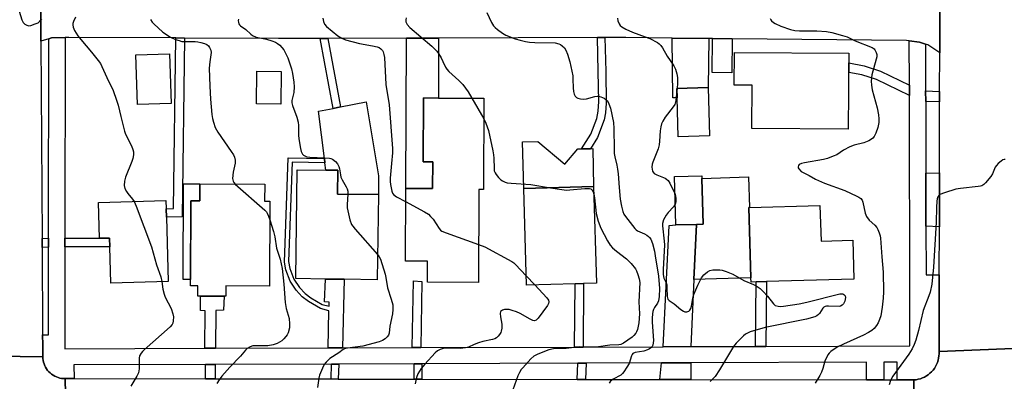
# Model space of a CAD drawing. Units: inches. Extents: x 1303758 to 1309758, y 473451 to 477451.
# Drawn here: x 1306322 to 1306686, y 474174 to 474308 of the extents above; entities that cross this region are included whole.
import ezdxf

# ---------------------------------------------------------------- set-up
doc = ezdxf.new("R2010")
doc.units = ezdxf.units.IN
doc.header["$MEASUREMENT"] = 0
for name, color, linetype in [('BLDG-Footprint', 5, 'Continuous'), ('CULTRL-Pad', 6, 'Continuous'), ('TRANS-Driveway', 251, 'Continuous'), ('TRANS-Non Street Sidewalk', 7, 'Continuous'), ('TRANS-Road', 130, 'Continuous'), ('TRANS-Street Sidewalk', 7, 'Continuous'), ('Undefined', 1, 'Continuous')]:
    doc.layers.add(name, color=color, linetype=linetype)

msp = doc.modelspace()

# ---------------------------------------------------------------- linework, layer by layer
at = {"layer": 'BLDG-Footprint'}
for points, elevation in [([(1306378.19, 474276.97), (1306365.73, 474276.6), (1306365.19, 474294.88), (1306377.66, 474295.24)], 253.13), ([(1306628.68, 474295.48), (1306628.47, 474267.42), (1306592.79, 474267.68), (1306592.9, 474283.65), (1306586.36, 474283.7), (1306586.45, 474295.79)], 266.79), ([(1306418.92, 474288.76), (1306418.74, 474276.72), (1306409.77, 474276.86), (1306409.95, 474288.9)], 251.06), ([(1306577.24, 474264.92), (1306565.64, 474264.59), (1306565.22, 474279), (1306565.12, 474282.45), (1306576.71, 474282.8)], 241.74), ([(1306493.81, 474278.87), (1306493.67, 474245.12), (1306491.92, 474245.13), (1306491.78, 474210.8), (1306472.98, 474210.89), (1306473.01, 474218.63), (1306464.79, 474218.66), (1306464.9, 474245.54), (1306474.87, 474245.5), (1306474.91, 474255.34), (1306471.4, 474255.35), (1306471.5, 474278.96), (1306477.07, 474278.94)], 247.39), ([(1306454.81, 474243.29), (1306454.4, 474211.81), (1306442.16, 474211.97), (1306436.82, 474212.04), (1306435.28, 474212.06), (1306424.31, 474212.2), (1306424.83, 474252.44), (1306435.38, 474252.3), (1306439.79, 474252.24), (1306439.68, 474243.48)], 250.24), ([(1306572.4, 474232.27), (1306564.75, 474232.05), (1306564.21, 474249.91), (1306574.35, 474250.2), (1306574.38, 474249.22), (1306574.87, 474232.34)], 241.55), ([(1306412.81, 474247.09), (1306412.78, 474240.86), (1306414.7, 474240.86), (1306414.58, 474209.43), (1306398.45, 474209.49), (1306398.44, 474205.7), (1306397.77, 474205.71), (1306393.81, 474205.72), (1306389.03, 474205.74), (1306388.03, 474205.75), (1306388.05, 474209.53), (1306385.36, 474209.54), (1306385.48, 474240.97), (1306388.79, 474240.96), (1306388.82, 474247.19)], 252.84), ([(1306527.58, 474210.34), (1306509.56, 474209.82), (1306508.52, 474245.48), (1306534.35, 474246.24), (1306535.39, 474210.57), (1306530.68, 474210.43)], 247.34), ([(1306376.47, 474234.86), (1306377.16, 474211.18), (1306355.94, 474210.57), (1306355.55, 474223.97), (1306355.46, 474227.21), (1306351.77, 474227.11), (1306351.38, 474240.3), (1306376.29, 474241.03), (1306376.38, 474238.06)], 254.51), ([(1306618.02, 474239.21), (1306618.41, 474226.02), (1306630.13, 474226.36), (1306630.56, 474212.04), (1306598.26, 474211.1), (1306594.4, 474210.99), (1306592.54, 474210.94), (1306592.5, 474212.47), (1306591.74, 474238.44), (1306591.96, 474238.45)], 241.49)]:
    msp.add_lwpolyline(points, close=True, dxfattribs=dict(at, elevation=elevation))
at = {"layer": 'CULTRL-Pad'}
for points in [[(1306454.85, 474250.24), (1306454.81, 474243.29), (1306439.68, 474243.48), (1306439.79, 474252.24), (1306435.38, 474252.3), (1306435.04, 474255.03), (1306434.85, 474256.61), (1306432.72, 474274.08), (1306438.16, 474275.13), (1306440.87, 474275.65), (1306450.36, 474277.48)], [(1306513.79, 474262.88), (1306523.69, 474254.55), (1306528.53, 474260.11), (1306529.88, 474260.14), (1306533.17, 474260.22), (1306534.02, 474260.24), (1306534.35, 474246.24), (1306508.52, 474245.48), (1306508.02, 474262.71)], [(1306592.5, 474212.47), (1306571.43, 474211.85), (1306572.4, 474232.27), (1306574.87, 474232.34), (1306574.38, 474249.22), (1306591.58, 474249.79), (1306591.96, 474238.45), (1306591.74, 474238.44)], [(1306388.82, 474247.19), (1306388.79, 474240.96), (1306385.48, 474240.97), (1306385.36, 474211.92), (1306382.69, 474211.93), (1306382.83, 474247.21)]]:
    msp.add_lwpolyline(points, close=True, dxfattribs=at)
at = {"layer": 'TRANS-Driveway'}
for points in [[(1306465.21, 474301.06), (1306477.01, 474301.09), (1306477.07, 474278.94), (1306471.5, 474278.96), (1306471.4, 474255.35), (1306474.91, 474255.34), (1306474.87, 474245.5), (1306464.9, 474245.54)], [(1306576.9, 474300.96), (1306576.71, 474282.8), (1306565.12, 474282.45), (1306565.22, 474279.01), (1306563.59, 474278.96), (1306563.41, 474301.1)], [(1306585.61, 474300.87), (1306585.48, 474288.3), (1306578.13, 474288.38), (1306578.26, 474300.95)], [(1306662.14, 474231.39), (1306657.19, 474231.57), (1306657.15, 474251.19), (1306662.18, 474251.26)], [(1306570.26, 474187.07), (1306560.07, 474187.04), (1306562.23, 474231.84), (1306564.75, 474232.05), (1306572.4, 474232.27), (1306571.43, 474211.85)], [(1306570.3, 474174.91), (1306558.79, 474174.93), (1306559.44, 474181.04), (1306570.28, 474181.07)]]:
    msp.add_lwpolyline(points, close=True, dxfattribs=at)
at = {"layer": 'TRANS-Non Street Sidewalk'}
for points in [[(1306383.18, 474301.11), (1306382.24, 474235.07), (1306376.47, 474234.86), (1306376.38, 474238.06), (1306379.08, 474238.15), (1306379.98, 474301.13)], [(1306433.3, 474300.97), (1306436.12, 474300.98), (1306440.87, 474275.65), (1306438.16, 474275.13)], [(1306535.77, 474301.25), (1306538.52, 474301.26), (1306538.84, 474288.74), (1306539, 474277.05), (1306538.75, 474273.52), (1306538.26, 474270.85), (1306535.82, 474264.41), (1306533.17, 474260.22), (1306529.88, 474260.14), (1306533.36, 474265.65), (1306535.53, 474271.39), (1306536.03, 474274.08), (1306536.27, 474277.65), (1306536.1, 474288.75)], [(1306651.07, 474283.71), (1306651.08, 474279.87), (1306638.95, 474285.76), (1306633.52, 474287.52), (1306628.63, 474288.4), (1306628.65, 474291.91), (1306634.37, 474290.87), (1306640.39, 474288.9)], [(1306662.25, 474281.4), (1306662.24, 474277.51), (1306657.09, 474277.66), (1306657.08, 474281.55)], [(1306441.57, 474186.64), (1306436.22, 474186.62), (1306436.55, 474200.36), (1306433.43, 474201.12), (1306429.02, 474203.76), (1306426.65, 474205.48), (1306424.4, 474207.99), (1306422.23, 474211.21), (1306420.59, 474215.49), (1306420.09, 474218.29), (1306421.41, 474256.81), (1306434.85, 474256.61), (1306435.04, 474255.03), (1306422.94, 474255.2), (1306421.64, 474218.57), (1306422.12, 474215.92), (1306423.62, 474211.99), (1306425.65, 474208.98), (1306427.74, 474206.67), (1306429.88, 474205.1), (1306434.03, 474202.6), (1306436.58, 474201.98), (1306436.62, 474203.54), (1306434.91, 474203.6), (1306435.28, 474212.06), (1306436.82, 474212.04), (1306442.16, 474211.97)], [(1306332.92, 474223.85), (1306330.53, 474223.71), (1306330.51, 474227), (1306332.92, 474227.14)], [(1306338.92, 474223.97), (1306338.92, 474227.11), (1306351.77, 474227.11), (1306355.46, 474227.21), (1306355.55, 474223.97)], [(1306470.47, 474186.73), (1306467.36, 474186.72), (1306467.77, 474211.44), (1306470.87, 474211.17)], [(1306530.44, 474186.94), (1306527.34, 474186.93), (1306527.58, 474210.34), (1306530.68, 474210.43)], [(1306598.03, 474187.17), (1306594.17, 474187.15), (1306594.4, 474210.99), (1306598.26, 474211.1)], [(1306394.63, 474186.48), (1306390.68, 474186.46), (1306390.78, 474200.33), (1306389.01, 474200.37), (1306389.03, 474205.74), (1306393.81, 474205.72), (1306397.77, 474205.71), (1306397.55, 474200.5), (1306394.74, 474200.44)], [(1306394.47, 474175.18), (1306390.91, 474175.19), (1306390.93, 474180.46), (1306394.5, 474180.48)], [(1306440, 474175.11), (1306437.34, 474175.12), (1306437.48, 474180.62), (1306440.14, 474180.63)], [(1306470.9, 474175.06), (1306468.03, 474175.07), (1306468.01, 474180.73), (1306470.88, 474180.74)], [(1306531.4, 474174.97), (1306528.34, 474174.98), (1306528.49, 474180.93), (1306531.55, 474180.94)]]:
    msp.add_lwpolyline(points, close=True, dxfattribs=at)
at = {"layer": 'TRANS-Road'}
for points in [[(1306304.41, 474604.31), (1306328.32, 474605.85), (1306328.35, 474601.18), (1306328.79, 474525.09), (1306328.81, 474522.47), (1306328.98, 474492.57), (1306329.09, 474473.05), (1306329.22, 474451.4), (1306329.24, 474447.79), (1306329.87, 474337.86), (1306329.89, 474335.44), (1306330, 474316.67), (1306330.09, 474299.99), (1306330.51, 474227), (1306330.53, 474223.71), (1306330.72, 474191.47), (1306330.74, 474187.7), (1306330.77, 474183.33), (1306305.57, 474183.64)], [(1306692.36, 474186.53), (1306662.03, 474185.27), (1306662.1, 474213.62), (1306662.14, 474231.39), (1306662.18, 474251.26), (1306662.24, 474277.51), (1306662.25, 474281.4), (1306662.28, 474295.7), (1306662.33, 474319.94), (1306662.43, 474365.5), (1306662.44, 474369.05), (1306662.56, 474422.63), (1306662.57, 474425.67), (1306662.6, 474441.49), (1306662.61, 474445.32), (1306662.67, 474473.43), (1306662.72, 474494.85), (1306662.73, 474496.62), (1306662.73, 474497.61), (1306662.96, 474603.18), (1306662.96, 474604.01), (1306691.64, 474604.41)], [(1306662.33, 474319.94), (1306662.28, 474295.7), (1306657.87, 474298.61), (1306657.04, 474298.89), (1306654.83, 474299.64), (1306651.03, 474300.08), (1306650.06, 474300.19), (1306585.61, 474300.87), (1306578.26, 474300.95), (1306576.9, 474300.96), (1306563.41, 474301.1), (1306546.25, 474301.28), (1306538.52, 474301.26), (1306535.77, 474301.25), (1306477.01, 474301.09), (1306465.21, 474301.06), (1306436.12, 474300.98), (1306433.3, 474300.97), (1306417.92, 474300.93), (1306383.18, 474301.11), (1306379.98, 474301.13), (1306340.42, 474301.33), (1306339.02, 474301.29), (1306334, 474301.15), (1306333.02, 474300.86), (1306330.09, 474299.99), (1306330, 474316.67)], [(1306652.68, 474145.08), (1306652.7, 474174.79), (1306653.52, 474174.87), (1306654.33, 474175.01), (1306655.12, 474175.23), (1306655.89, 474175.5), (1306656.64, 474175.85), (1306657.35, 474176.25), (1306658.03, 474176.71), (1306658.67, 474177.22), (1306659.27, 474177.79), (1306659.81, 474178.4), (1306660.3, 474179.06), (1306660.74, 474179.75), (1306661.12, 474180.48), (1306661.43, 474181.24), (1306661.69, 474182.02), (1306661.88, 474182.82), (1306662, 474183.63), (1306662.05, 474184.45), (1306662.03, 474185.27), (1306692.36, 474186.53)], [(1306305.57, 474183.64), (1306330.77, 474183.33), (1306330.8, 474182.65), (1306330.9, 474181.98), (1306331.05, 474181.32), (1306331.25, 474180.67), (1306331.51, 474180.04), (1306331.82, 474179.44), (1306332.18, 474178.86), (1306332.58, 474178.32), (1306333.03, 474177.81), (1306333.51, 474177.34), (1306334.04, 474176.91), (1306334.59, 474176.53), (1306335.18, 474176.19), (1306335.8, 474175.9), (1306336.43, 474175.66), (1306337.09, 474175.48), (1306337.75, 474175.36), (1306338.09, 474175.32), (1306338.43, 474175.28), (1306339.1, 474175.27), (1306339.64, 474146.68)], [(1306339.64, 474146.68), (1306339.1, 474175.27), (1306342.39, 474175.26), (1306390.91, 474175.19), (1306394.47, 474175.18), (1306437.34, 474175.12), (1306440, 474175.11), (1306468.03, 474175.07), (1306470.9, 474175.06), (1306528.34, 474174.98), (1306531.4, 474174.97), (1306558.79, 474174.93), (1306570.3, 474174.91), (1306635.21, 474174.81), (1306641.65, 474174.8), (1306646.5, 474174.79), (1306652.7, 474174.79), (1306652.68, 474145.08)]]:
    msp.add_lwpolyline(points, dxfattribs=at)
at = {"layer": 'TRANS-Street Sidewalk'}
msp.add_lwpolyline([(1306338.92, 474227.11), (1306338.92, 474223.97), (1306338.87, 474186.29), (1306390.68, 474186.46), (1306394.63, 474186.48), (1306436.22, 474186.62), (1306441.57, 474186.64), (1306467.36, 474186.72), (1306470.47, 474186.73), (1306527.34, 474186.93), (1306530.44, 474186.94), (1306560.07, 474187.04), (1306570.26, 474187.07), (1306594.17, 474187.15), (1306598.03, 474187.17), (1306651.29, 474187.35), (1306651.19, 474231.79), (1306651.15, 474251.11), (1306651.08, 474279.87), (1306651.07, 474283.71), (1306651.03, 474300.08), (1306654.83, 474299.64), (1306657.04, 474298.89), (1306657.08, 474281.55), (1306657.09, 474277.66), (1306657.15, 474251.19), (1306657.19, 474231.57), (1306657.23, 474213.63), (1306662.1, 474213.62), (1306662.03, 474185.27), (1306662.05, 474184.45), (1306662, 474183.63), (1306661.88, 474182.82), (1306661.69, 474182.02), (1306661.43, 474181.24), (1306661.12, 474180.48), (1306660.74, 474179.75), (1306660.3, 474179.06), (1306659.81, 474178.4), (1306659.27, 474177.79), (1306658.67, 474177.22), (1306658.03, 474176.71), (1306657.35, 474176.25), (1306656.64, 474175.85), (1306655.89, 474175.5), (1306655.12, 474175.23), (1306654.33, 474175.01), (1306653.52, 474174.87), (1306652.7, 474174.79), (1306646.5, 474174.79), (1306646.51, 474181.33), (1306641.66, 474181.32), (1306641.65, 474174.8), (1306635.21, 474174.81), (1306635.22, 474181.29), (1306570.28, 474181.07), (1306559.44, 474181.04), (1306531.55, 474180.94), (1306528.49, 474180.93), (1306470.88, 474180.74), (1306468.01, 474180.73), (1306440.14, 474180.63), (1306437.48, 474180.62), (1306394.5, 474180.48), (1306390.93, 474180.46), (1306342.25, 474180.3), (1306342.39, 474175.26), (1306339.1, 474175.27), (1306338.43, 474175.28), (1306338.09, 474175.32), (1306337.75, 474175.36), (1306337.09, 474175.48), (1306336.43, 474175.66), (1306335.8, 474175.9), (1306335.18, 474176.19), (1306334.59, 474176.53), (1306334.04, 474176.91), (1306333.51, 474177.34), (1306333.03, 474177.81), (1306332.58, 474178.32), (1306332.18, 474178.86), (1306331.82, 474179.44), (1306331.51, 474180.04), (1306331.25, 474180.67), (1306331.05, 474181.32), (1306330.9, 474181.98), (1306330.8, 474182.65), (1306330.77, 474183.33), (1306330.74, 474187.7), (1306330.72, 474191.47), (1306332.88, 474191.41), (1306332.92, 474223.85), (1306332.92, 474227.14), (1306333.02, 474300.86), (1306334, 474301.15), (1306339.02, 474301.29)], close=True, dxfattribs=at)
at = {"layer": 'Undefined'}
for p, q in [((1306565.25, 474282.46, 242), (1306565.14, 474281.56, 242)), ((1306489.3, 474278.89, 246), (1306493.78, 474271.23, 246)), ((1306509.46, 474213.21, 248), (1306512.58, 474209.9, 248))]:
    msp.add_line(p, q, dxfattribs=at)
for points, elevation in [([(1306319.33, 474320.01), (1306323.04, 474307.78), (1306323.59, 474306.8), (1306324.18, 474306.26), (1306324.85, 474305.85), (1306325.59, 474305.67), (1306326.39, 474305.78), (1306328.02, 474306.3), (1306329.04, 474306.77), (1306329.7, 474307.31), (1306330.44, 474308.21)], 254), ([(1306342.88, 474308.78), (1306342.12, 474307.28), (1306341.87, 474306.51), (1306341.84, 474305.99), (1306342.01, 474305.18), (1306342.54, 474303.85), (1306343.75, 474301.97), (1306344.83, 474300.58), (1306348.83, 474295.87), (1306351.25, 474292.87), (1306352.1, 474291.67), (1306352.64, 474290.61), (1306354.41, 474286.54), (1306356.74, 474281.75), (1306358.07, 474278.2), (1306358.66, 474276.27), (1306359.57, 474272.1), (1306360.98, 474266.64), (1306361.41, 474265.6), (1306363.54, 474261.24), (1306364.1, 474259.89), (1306364.32, 474259.06), (1306364.34, 474257.97), (1306364.12, 474256.61), (1306363.75, 474255.52), (1306361.3, 474249.64), (1306361, 474248.26), (1306360.88, 474246.59), (1306361.1, 474245.55), (1306361.71, 474244.38), (1306362.17, 474243.71), (1306363.98, 474241.58), (1306364.58, 474240.69)], 254), ([(1306370.56, 474307.94), (1306371.22, 474306.97), (1306371.78, 474306.34), (1306375.12, 474303.24), (1306377.99, 474301.39), (1306379.8, 474300.61), (1306381.13, 474300.16), (1306382.21, 474299.89), (1306383.65, 474299.8), (1306387.12, 474299.83), (1306388.14, 474299.72), (1306389.23, 474299.48), (1306390.6, 474299.05), (1306391.37, 474298.72), (1306392, 474298.24), (1306392.44, 474297.59), (1306392.86, 474296.61), (1306392.98, 474295.81), (1306392.5, 474292.36), (1306392.29, 474290), (1306392.48, 474283.28), (1306392.75, 474278.51), (1306393.27, 474272.88), (1306393.48, 474271.42), (1306393.85, 474270.03), (1306394.51, 474268.11), (1306395.42, 474266.29), (1306400.44, 474259.17), (1306401.24, 474257.92), (1306401.61, 474257.13), (1306401.84, 474256.01), (1306401.85, 474254.86), (1306401.1, 474251.49), (1306400.91, 474249.23), (1306400.99, 474248.7), (1306401.16, 474248.22), (1306401.41, 474247.77), (1306401.93, 474247.14)], 252), ([(1306403.07, 474308.14), (1306403, 474307.65), (1306403.07, 474306.9), (1306403.23, 474306.42), (1306403.5, 474305.98), (1306403.91, 474305.59), (1306405.77, 474304.22), (1306407.65, 474302.53), (1306408.34, 474302.04), (1306409.64, 474301.48), (1306413.46, 474300.65), (1306415.43, 474300.06), (1306416.8, 474299.56), (1306417.54, 474299.14), (1306418.39, 474298.42), (1306419.16, 474297.6), (1306419.82, 474296.7), (1306420.66, 474295.28), (1306421.37, 474293.76), (1306422.7, 474289.78), (1306423.12, 474288.05), (1306423.61, 474284.84), (1306423.74, 474283.08), (1306423.54, 474281), (1306422.87, 474277.99), (1306422.85, 474277.21), (1306423.12, 474276.17), (1306424.62, 474271.9), (1306425.16, 474269.98), (1306425.29, 474268.82), (1306425.33, 474265.26), (1306425.42, 474263.89), (1306426.03, 474260.31), (1306426.28, 474259.2), (1306426.48, 474258.69), (1306426.77, 474258.25), (1306427.17, 474257.88), (1306427.87, 474257.44), (1306428.39, 474257.23), (1306429.42, 474257.07), (1306435, 474256.87), (1306436.75, 474256.7), (1306437.3, 474256.55), (1306437.8, 474256.31), (1306438.94, 474255.46), (1306439.72, 474254.64), (1306440.23, 474253.64), (1306440.45, 474252.81), (1306440.78, 474250.55), (1306440.97, 474249.73), (1306441.39, 474248.74), (1306442.92, 474246.18), (1306443.3, 474245.39), (1306443.47, 474244.56), (1306443.47, 474243.44)], 250), ([(1306434.28, 474308.42), (1306434.49, 474307.28), (1306434.93, 474306.22), (1306435.62, 474305.41), (1306439.82, 474301.96), (1306441.27, 474301.02), (1306442.61, 474300.48), (1306447.89, 474299.15), (1306452.65, 474298.27), (1306454.31, 474297.85), (1306455.09, 474297.57), (1306455.77, 474297.14), (1306456.3, 474296.54), (1306456.55, 474296.07), (1306456.87, 474295.05), (1306457.05, 474293.95), (1306457.61, 474283.94), (1306458.78, 474276.43), (1306460.05, 474260.35), (1306460.05, 474258.64), (1306459.65, 474254.8), (1306459.23, 474249.3), (1306459.22, 474248.14), (1306459.33, 474247.01), (1306459.8, 474244.49), (1306460.08, 474243.73), (1306460.39, 474243.31), (1306461.55, 474242.48), (1306464.88, 474240.7)], 248), ([(1306465.06, 474308.62), (1306464.9, 474307.88), (1306465, 474307.1), (1306465.5, 474306.13), (1306466.43, 474305.05), (1306474.53, 474298.07), (1306476.38, 474296.31), (1306477.06, 474295.34), (1306477.96, 474293.8), (1306478.66, 474292.49), (1306479.65, 474290.34), (1306480.09, 474289.58), (1306480.85, 474288.72), (1306484.54, 474285.41), (1306485.98, 474283.98), (1306488.03, 474281.21), (1306489.3, 474278.89)], 246), ([(1306494.89, 474310.6), (1306496.66, 474306.86), (1306497.38, 474305.6), (1306497.94, 474304.97), (1306498.84, 474304.26), (1306500.74, 474302.94), (1306501.98, 474302.23), (1306505.37, 474300.83), (1306507.26, 474300.28), (1306509.2, 474299.82), (1306510.65, 474299.61), (1306512.67, 474299.47), (1306520.14, 474299.33), (1306521.45, 474299.01), (1306522.14, 474298.69), (1306522.79, 474298.27), (1306523.56, 474297.53), (1306524.14, 474296.64), (1306524.72, 474295.1), (1306525.55, 474292.34), (1306526.64, 474287.15), (1306526.74, 474285.97), (1306526.82, 474282.71), (1306526.96, 474281.34), (1306527.21, 474280.31), (1306527.56, 474279.67), (1306528.07, 474279.18), (1306528.52, 474278.95), (1306529.55, 474278.66), (1306530.63, 474278.55), (1306531.68, 474278.7), (1306534.86, 474279.57), (1306535.66, 474279.67), (1306536.19, 474279.62), (1306536.97, 474279.4), (1306538.23, 474278.84), (1306538.93, 474278.43), (1306539.5, 474277.87), (1306540.03, 474276.85), (1306540.61, 474275.16), (1306541.7, 474269.95), (1306541.88, 474267.74), (1306541.92, 474260.07), (1306542, 474258.45), (1306542.2, 474257.18), (1306542.95, 474254.1), (1306543.21, 474252.67), (1306543.42, 474250.93), (1306543.78, 474245.92), (1306544.22, 474241.62), (1306544.68, 474239.03), (1306545.16, 474237.04), (1306545.58, 474236.05), (1306546.14, 474235.17), (1306549.63, 474230.68), (1306550.03, 474230.28), (1306550.62, 474229.88), (1306553.19, 474228.75), (1306553.98, 474228.33), (1306554.68, 474227.82), (1306555.04, 474227.42), (1306555.47, 474226.75), (1306556.08, 474225.16), (1306556.84, 474222.38), (1306557.17, 474220.68), (1306558.34, 474213.11), (1306558.72, 474208.6), (1306558.58, 474205.66), (1306558.32, 474204.01), (1306557.95, 474203.14), (1306556.88, 474201.52), (1306556.49, 474200.8), (1306556.25, 474200.06), (1306556.13, 474199.24), (1306556.03, 474197.56), (1306556.04, 474196.17), (1306556.45, 474189.3), (1306556.41, 474188.43), (1306556.25, 474187.59), (1306556.03, 474187.12), (1306555.71, 474186.73), (1306555.05, 474186.26), (1306554.28, 474185.89), (1306552.92, 474185.45), (1306549.69, 474184.97), (1306548.91, 474184.59), (1306548.6, 474184.21), (1306548.37, 474183.73), (1306547.44, 474180.81), (1306546.7, 474179.53), (1306545.54, 474177.82), (1306545, 474177.14), (1306544.37, 474176.57), (1306541.64, 474175.09), (1306540.62, 474174.27), (1306540.09, 474173.57)], 244), ([(1306543.17, 474308.5), (1306543.37, 474307.42), (1306543.78, 474306.33), (1306544.18, 474305.71), (1306544.76, 474305.23), (1306546.33, 474304.39), (1306548.78, 474303.27), (1306553.46, 474301.61), (1306555.09, 474300.96), (1306557.96, 474299.46), (1306558.64, 474298.97), (1306559.17, 474298.4), (1306559.81, 474297.45), (1306561.58, 474294.42), (1306563.95, 474290.81), (1306564.59, 474289.58), (1306565.07, 474287.94), (1306565.32, 474286.51), (1306565.41, 474284.43), (1306565.25, 474282.46)], 242), ([(1306599.6, 474308.33), (1306599.83, 474307.84), (1306600.16, 474307.42), (1306600.79, 474306.91), (1306601.5, 474306.47), (1306603.6, 474305.55), (1306607.1, 474304.31), (1306608.75, 474303.94), (1306610.48, 474303.81), (1306616.88, 474303.78), (1306620.41, 474303.51), (1306622.43, 474303.17), (1306626.39, 474302.08), (1306628.04, 474301.5), (1306631.06, 474300.12), (1306637.33, 474297.58), (1306638, 474297.1), (1306638.32, 474296.71), (1306638.78, 474295.77), (1306638.99, 474295.02), (1306639, 474294.2), (1306638.83, 474293.36), (1306637.24, 474287.47), (1306636.98, 474285.15), (1306637.05, 474283.71), (1306637.31, 474281.99), (1306639.16, 474275.26), (1306639.65, 474272.71), (1306639.82, 474271.28), (1306639.76, 474269.86), (1306639.41, 474268.05), (1306638.72, 474265.95), (1306638.08, 474264.73), (1306637.53, 474264.08), (1306637.1, 474263.71), (1306636.11, 474263.14), (1306634.23, 474262.39), (1306630.71, 474261.49), (1306629.06, 474260.91), (1306626.76, 474259.66), (1306624.23, 474258.01), (1306622.94, 474257.41), (1306620.77, 474256.62), (1306619.38, 474256.21), (1306612.31, 474255.04), (1306611.24, 474254.79), (1306610.34, 474254.36), (1306610.05, 474254.01), (1306609.93, 474253.57), (1306609.98, 474253.12), (1306610.2, 474252.72), (1306611.13, 474251.85), (1306611.78, 474251.45), (1306613.99, 474250.33), (1306616.35, 474248.92), (1306619.72, 474247.51), (1306627.19, 474244.83), (1306631.67, 474242.71), (1306632.43, 474242.3), (1306633.11, 474241.82), (1306633.59, 474241.21), (1306633.91, 474240.43), (1306634.77, 474236.43), (1306635.25, 474235.11), (1306636.18, 474233.84), (1306638.29, 474232), (1306639.01, 474231.16), (1306639.4, 474230.41), (1306639.93, 474229.08), (1306640.26, 474227.99), (1306640.4, 474227.18), (1306640.88, 474220.29), (1306641.43, 474214.59), (1306641.5, 474207.29), (1306641.42, 474205.04), (1306640.99, 474201.61), (1306640.48, 474198.52), (1306640.08, 474197.14), (1306639.51, 474195.86), (1306638.97, 474194.9), (1306638.05, 474193.81), (1306637.18, 474193.06), (1306635.95, 474192.3), (1306634.15, 474191.35), (1306626.74, 474188), (1306624.37, 474186.85), (1306622.04, 474185.28), (1306621.43, 474184.71), (1306620.95, 474184.03), (1306619.85, 474181.75), (1306619.08, 474179), (1306618.59, 474177.68), (1306617.96, 474176.43), (1306616.2, 474173.57)], 240), ([(1306565.14, 474281.56), (1306564.72, 474277.99), (1306564.38, 474276.61), (1306563.8, 474275.66), (1306560.79, 474271.86), (1306559.94, 474270.44), (1306559.49, 474269.42), (1306559.19, 474268.27), (1306558.94, 474266.81), (1306558.76, 474263.05), (1306558.58, 474261.6), (1306558.17, 474260.23), (1306556.22, 474255.28), (1306556.02, 474254.45), (1306555.93, 474253.42), (1306555.98, 474252.65), (1306556.17, 474251.92), (1306556.38, 474251.49), (1306556.71, 474251.11), (1306557.69, 474250.54), (1306560.86, 474249.3), (1306561.32, 474249), (1306561.92, 474248.43), (1306562.52, 474247.49), (1306564.4, 474243.64)], 242), ([(1306493.78, 474271.23), (1306494.54, 474269.68), (1306495.47, 474266.99), (1306497.13, 474259.41), (1306497.41, 474257.94), (1306497.53, 474256.78), (1306497.55, 474252.93), (1306497.66, 474252.06), (1306497.92, 474251.34), (1306498.29, 474250.66), (1306499.2, 474249.56), (1306500.07, 474248.76), (1306500.73, 474248.29), (1306501.64, 474247.82), (1306502.45, 474247.6), (1306503.92, 474247.44), (1306511.14, 474247.02), (1306518.48, 474245.77)], 246), ([(1306686.46, 474256.27), (1306686.04, 474256.29), (1306685.61, 474256.11), (1306684.95, 474255.65), (1306683.86, 474254.7), (1306683.28, 474254.07), (1306682.82, 474253.35), (1306681.8, 474250.95), (1306681.21, 474249.98), (1306679.14, 474247.6), (1306678.53, 474247.02), (1306677.87, 474246.55), (1306677.34, 474246.36), (1306676.5, 474246.2), (1306670, 474245.56), (1306668.24, 474245.31), (1306663.99, 474243.94), (1306662.38, 474243.27), (1306661.96, 474242.95), (1306661.6, 474242.43), (1306661.38, 474241.7), (1306661.26, 474240.86), (1306661.11, 474238.54), (1306660.96, 474233.08), (1306659.93, 474216.45), (1306659.32, 474210.2), (1306658.7, 474207.22), (1306658.26, 474205.87), (1306656.14, 474200.45), (1306654.41, 474193), (1306653.43, 474189.43), (1306652.89, 474187.82), (1306652.08, 474186.29), (1306650.85, 474184.33), (1306644.94, 474176.16), (1306644.09, 474174.53), (1306643.6, 474172.91)], 238), ([(1306401.93, 474247.14), (1306412.89, 474237.53), (1306413.45, 474236.88), (1306413.74, 474236.39), (1306414.2, 474235.34), (1306414.68, 474233.92)], 252), ([(1306518.48, 474245.77), (1306522.64, 474245.1), (1306524.39, 474244.91), (1306525.56, 474244.96), (1306531.15, 474245.48), (1306532.85, 474245.49), (1306533.34, 474245.35), (1306533.82, 474244.94), (1306534.16, 474244.31), (1306534.43, 474243.45)], 246), ([(1306443.47, 474243.44), (1306443.24, 474239.54), (1306443.29, 474238.38), (1306444.3, 474233.88), (1306444.85, 474232.27), (1306445.32, 474231.55), (1306446.26, 474230.43), (1306454.52, 474221.1)], 250), ([(1306534.43, 474243.45), (1306534.67, 474242.01), (1306535.36, 474236.32), (1306536.01, 474233.46), (1306537.01, 474230.8), (1306539.46, 474226.15), (1306540.44, 474224.55), (1306541.31, 474223.55), (1306542.76, 474222.3), (1306546.56, 474219.47), (1306548.19, 474217.83), (1306549.85, 474215.86), (1306550.25, 474215.11), (1306550.75, 474213.75), (1306551.24, 474212.08), (1306551.42, 474210.75), (1306551.07, 474203.63), (1306551.36, 474199.19), (1306551.11, 474195.92), (1306550.54, 474193.35), (1306550.23, 474192.54), (1306549.95, 474192.06), (1306549.25, 474191.16), (1306548.65, 474190.56), (1306545.35, 474188.32), (1306544.44, 474187.87), (1306543.69, 474187.74), (1306540.33, 474187.58), (1306535.3, 474186.85), (1306529, 474186.98), (1306524.22, 474186.44), (1306520.62, 474186.41), (1306519.51, 474186.3), (1306517.83, 474185.86), (1306513.7, 474184.32), (1306512.27, 474183.56), (1306511.18, 474182.57), (1306508.17, 474179.28), (1306507.62, 474178.58), (1306506.99, 474177.57), (1306506.34, 474176.24), (1306505.73, 474174.62), (1306504.49, 474171.07)], 246), ([(1306564.4, 474243.64), (1306564.63, 474242.86), (1306564.73, 474241.7), (1306564.69, 474240.55), (1306564.52, 474239.77)], 242), ([(1306364.58, 474240.69), (1306365.3, 474239.02), (1306370.9, 474223.97), (1306372.81, 474217.26), (1306374.43, 474212.88), (1306374.81, 474211.11)], 254), ([(1306464.88, 474240.7), (1306471.82, 474236.94), (1306473.32, 474235.99), (1306474.13, 474235.21), (1306475.04, 474234.13), (1306477.28, 474230.77), (1306477.82, 474230.12), (1306478.25, 474229.77), (1306479.83, 474229.07), (1306491.84, 474224.87)], 248), ([(1306564.52, 474239.77), (1306563.9, 474238.79), (1306561.91, 474236.62), (1306561.19, 474235.7), (1306560.23, 474233.9), (1306559.77, 474232.55), (1306559.77, 474231.69), (1306560.48, 474226.11), (1306560.57, 474224.74), (1306560.04, 474215.53), (1306560.03, 474213.79), (1306560.3, 474212.43), (1306561.15, 474210.64), (1306561.37, 474209.86), (1306561.48, 474208.75), (1306561.56, 474205.63), (1306561.64, 474205.1), (1306561.82, 474204.65), (1306562.34, 474204.1), (1306564.18, 474202.85), (1306566.64, 474200.8), (1306567.57, 474200.16), (1306568.08, 474199.98), (1306568.87, 474199.93), (1306569.58, 474200.15), (1306569.93, 474200.5), (1306570.31, 474201.22), (1306570.59, 474202.03), (1306571.03, 474204.94), (1306571.39, 474206.36), (1306572.92, 474209.81), (1306574.27, 474212.46), (1306575.13, 474213.61), (1306576.4, 474214.68), (1306577.34, 474215.21), (1306578.45, 474215.44), (1306579.9, 474215.52), (1306581.06, 474215.48), (1306581.93, 474215.32), (1306583.35, 474214.85), (1306585.85, 474213.84), (1306589.89, 474211.52), (1306593.51, 474209.98), (1306594.75, 474209.35), (1306595.89, 474208.57), (1306597.08, 474207.4), (1306598.58, 474205.72), (1306600.83, 474202.85), (1306601.49, 474202.34), (1306602.52, 474201.98), (1306603.36, 474201.93), (1306604.51, 474202.05), (1306610.28, 474202.94), (1306613.22, 474203.48), (1306625.37, 474206.57), (1306625.92, 474206.63), (1306626.44, 474206.58), (1306626.84, 474206.39), (1306627.29, 474205.91), (1306627.45, 474205.23), (1306627.19, 474203.89), (1306626.76, 474202.88), (1306626.25, 474202.35), (1306625.61, 474202.03), (1306625.09, 474201.93), (1306621.2, 474202.06), (1306620.4, 474202.02), (1306619.9, 474201.9), (1306619.48, 474201.67), (1306619.1, 474201.32), (1306617.84, 474199.36), (1306617.48, 474198.92), (1306616.83, 474198.44), (1306616.12, 474198.13), (1306613.05, 474197.24), (1306597.8, 474194.09), (1306592.27, 474192.52), (1306591.47, 474192.2), (1306590.47, 474191.64), (1306589.78, 474191.09), (1306588.72, 474190.06), (1306587.06, 474188.33), (1306586.12, 474187.19), (1306580.94, 474178.46), (1306579.33, 474176.03), (1306577.43, 474174.25)], 242), ([(1306414.68, 474233.92), (1306416.1, 474229.66), (1306416.53, 474227.71), (1306417.22, 474223.45), (1306418.48, 474219.39), (1306419.25, 474215.92), (1306419.92, 474210.13), (1306420.34, 474203.4), (1306420.77, 474201.23), (1306421.78, 474197.43), (1306422.02, 474195.45), (1306421.97, 474194.06), (1306421.42, 474192.22), (1306421.09, 474191.46), (1306420.66, 474190.77), (1306419.92, 474189.98), (1306419.09, 474189.26), (1306417.43, 474188.28), (1306415.89, 474187.72), (1306414, 474187.37), (1306412.84, 474187.33), (1306409.5, 474187.43), (1306408.43, 474187.34), (1306407.41, 474187.04), (1306406.34, 474186.41), (1306405.71, 474185.8), (1306403.81, 474183.59), (1306399.94, 474179.49), (1306397, 474176.21), (1306395.92, 474174.86), (1306395.16, 474173.47)], 252), ([(1306491.84, 474224.87), (1306494.18, 474223.9), (1306504.16, 474218.51), (1306504.88, 474217.99), (1306505.53, 474217.38), (1306509.46, 474213.21)], 248), ([(1306454.52, 474221.1), (1306455.16, 474220.23), (1306455.59, 474219.34), (1306457.31, 474213.82), (1306457.6, 474212.61), (1306458.17, 474208.79), (1306459.57, 474204.67), (1306460.11, 474202.5), (1306460.2, 474200.82), (1306460.03, 474199.2), (1306459.1, 474194.66), (1306458.74, 474192.02), (1306458.53, 474191.32), (1306458.1, 474190.69), (1306457.27, 474189.98), (1306456.31, 474189.39), (1306455.07, 474188.9), (1306449.01, 474187.27), (1306443.43, 474186.51), (1306442.35, 474186.25), (1306441.76, 474185.98), (1306440.19, 474184.73), (1306436.91, 474182.73), (1306435.47, 474181.37), (1306434.83, 474180.44), (1306434.21, 474179.15), (1306433.09, 474176.51), (1306432.78, 474175.42), (1306432.27, 474172.04)], 250), ([(1306374.81, 474211.11), (1306375.15, 474208.37), (1306375.61, 474206.49), (1306376.07, 474205.4), (1306378.17, 474201.11), (1306378.88, 474199.19), (1306379.08, 474198.06), (1306378.98, 474196.6), (1306378.79, 474195.76), (1306378.58, 474195.24), (1306377.91, 474194.38), (1306368.27, 474185.94), (1306367.63, 474185.33), (1306367.08, 474184.66), (1306366.57, 474183.64), (1306366.4, 474182.83), (1306366.39, 474178.93), (1306366.17, 474177.38), (1306365.55, 474176.11), (1306363.26, 474172.51)], 254), ([(1306512.58, 474209.9), (1306517.09, 474205.16), (1306517.74, 474204.25), (1306517.87, 474203.66), (1306517.7, 474202.98), (1306517.27, 474202.25), (1306513.92, 474197.66), (1306513.18, 474196.85), (1306512.57, 474196.58), (1306511.88, 474196.71), (1306510.86, 474197.21), (1306507.23, 474199.33), (1306505.89, 474199.91), (1306504.25, 474200.48), (1306503.12, 474200.74), (1306502.27, 474200.84), (1306501.45, 474200.79), (1306500.71, 474200.58), (1306500.28, 474200.35), (1306499.98, 474200.04), (1306499.8, 474199.38), (1306499.9, 474198.06), (1306500.39, 474195.4), (1306500.38, 474193.95), (1306500.23, 474192.83), (1306500.04, 474192.3), (1306499.63, 474191.57), (1306499.12, 474190.9), (1306498.51, 474190.33), (1306497.8, 474189.95), (1306497.02, 474189.67), (1306493.39, 474188.92), (1306491.8, 474188.46), (1306490.26, 474187.9), (1306488.06, 474186.9), (1306486.98, 474186.59), (1306485.06, 474186.42), (1306479.65, 474186.49), (1306478.81, 474186.37), (1306477.68, 474186.02), (1306476.63, 474185.49), (1306475.75, 474184.74), (1306471.92, 474180.64), (1306470.63, 474179.03), (1306469.43, 474176.97), (1306468.91, 474175.62), (1306468.41, 474173.36)], 248)]:
    msp.add_lwpolyline(points, dxfattribs=dict(at, elevation=elevation))

doc.saveas('drawing.dxf')
